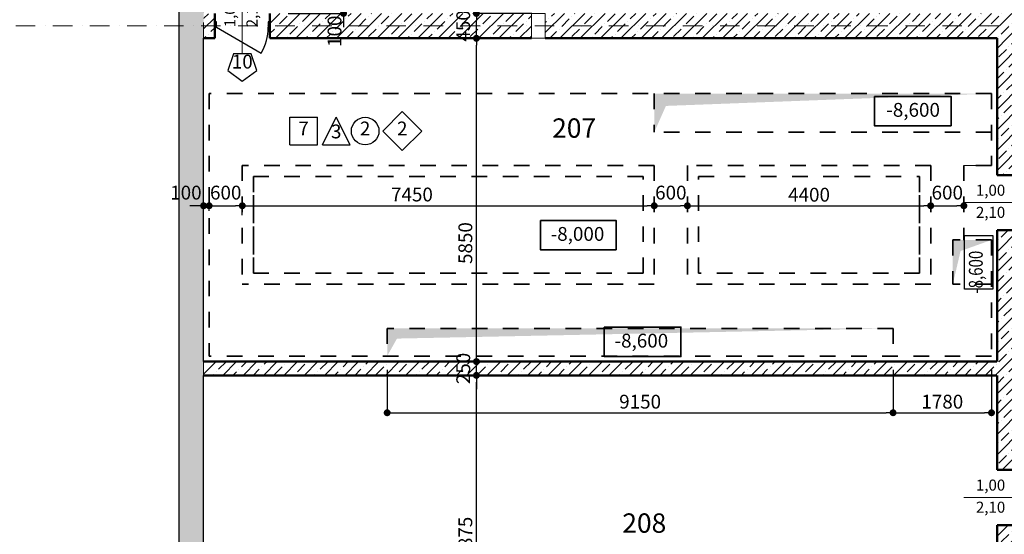
# Model space of a CAD drawing. Extents: x -1500 to 117400, y 0 to 86631.
# Drawn here: x 9778 to 27585, y 50283 to 59598 of the extents above; entities that cross this region are included whole.
import ezdxf

# ---------------------------------------------------------------- set-up
doc = ezdxf.new("R2010")
doc.units = 0
doc.header["$MEASUREMENT"] = 0
doc.set_wipeout_variables(frame=1)
for name, pattern in [('OO_EOIOIEOE_IAY', [670.277762, 352.777767, -176.388884, 0, -141.111112]), ('Wipeout_Contour', [1000, 0, -1000]), ('Штриховая', [564.444447, 282.222223, -282.222223])]:
    doc.linetypes.add(name, pattern=pattern)
for name, color, linetype, lineweight in [('1_Ном_пера__96', 8, 'Continuous', 20), ('Exterior walls_Ном_пера__5', 7, 'Continuous', 50), ('Exterior walls_Ном_пера__96', 8, 'Continuous', 20), ('Lines_Ном_пера__200', 7, 'Continuous', 35), ('Внутренние стены_Ном_пера__2', 7, 'Continuous', 25), ('Двери ArchiCAD_Ном_пера__2', 7, 'Continuous', 25), ('Маркеры двери_Ном_пера__1', 7, 'Continuous', 20), ('Маркеры двери_Ном_пера__2', 7, 'Continuous', 25), ('Маркеры двери_Ном_пера__7', 7, 'Continuous', 18), ('Наружные стены_Ном_пера__5', 7, 'Continuous', 25), ('Наружные стены_Ном_пера__7', 7, 'Continuous', 20), ('Наружные стены_Ном_пера__96', 8, 'Continuous', 20), ('Окна ArchiCAD_Ном_пера__12', 7, 'Continuous', 18), ('Опалубка I 50_Ном_пера__32', 251, 'Continuous', 20), ('Текст_Ном_пера__2', 7, 'Continuous', 25), ('Текст_Ном_пера__3', 7, 'Continuous', 35), ('Текст_Ном_пера__33', 7, 'Continuous', 20), ('Тексты_Ном_пера__1', 7, 'Continuous', 20)]:
    doc.layers.add(name, color=color, linetype=linetype, lineweight=lineweight)
for name, color, linetype in [('Exterior walls', 7, 'Continuous'), ('Двери ArchiCAD', 7, 'Continuous'), ('Маркеры двери', 7, 'Continuous'), ('Наружные стены', 7, 'Continuous'), ('Окна ArchiCAD', 7, 'Continuous'), ('Размерные цепочки', 7, 'Continuous')]:
    doc.layers.add(name, color=color, linetype=linetype)
doc.styles.add('Arial', font='ARIAL.TTF')
doc.styles.add('ROMANS', font='ROMANS.shx')
doc.styles.add('СГЕНЕРИР_СТИЛЬ_1', font='txt')
doc.dimstyles.new('A-COTAS 100', dxfattribs={"dimtxt": 250, "dimasz": 125, "dimexe": 0.25, "dimexo": 250, "dimgap": 75, "dimtad": 1, "dimdec": 0, "dimzin": 0, "dimdsep": 46, "dimtxsty": 'ROMANS', "dimblk": 'DOT', "dimcen": 0.9, "dimadec": 0, "dimazin": 0, "dimtfac": 1, "dimtdec": 0, "dimtmove": 2, "dimatfit": 3, "dimfxl": 0, "dimtolj": 1, "dimtzin": 0, "dimarcsym": 0})
pattern_1 = [(45, (0, 0), (-183.84776, 183.84776), []), (45, (-91.92, 91.92), (-183.84776, 183.84776), [195, -65, 0, -65])]

# ---------------------------------------------------------------- blocks, each defined once
blk = doc.blocks.new('Оконный проем')
at = {"linetype": 'Wipeout_Contour', "ltscale": 1184.079344}
blk.add_wipeout([(125, 0), (125, -450), (-125, -450), (-125, 0)], dxfattribs=at).dxf.layer = 'Окна ArchiCAD'
at = {"layer": 'Окна ArchiCAD_Ном_пера__12', "linetype": 'Continuous'}
for p, q in [((-125, 0), (-125, -450)), ((-125, 0), (125, 0)), ((125, 0), (125, -450)), ((-125, -450), (125, -450))]:
    blk.add_line(p, q, dxfattribs=at)
blk = doc.blocks.new('Дверь металлическая 1 11_2')
at = {"linetype": 'Wipeout_Contour', "ltscale": 1956.440337}
blk.add_wipeout([(-500, -100), (-468, -100), (-468, 0), (-500, 0)], dxfattribs=at).dxf.layer = 'Двери ArchiCAD'
at = {"linetype": 'Wipeout_Contour', "ltscale": 1956.494673}
blk.add_wipeout([(500, 0), (468, 0), (468, -100), (500, -100)], dxfattribs=at).dxf.layer = 'Двери ArchiCAD'
at = {"layer": 'Двери ArchiCAD_Ном_пера__2', "linetype": 'Continuous'}
for p, q in [((468, 0), (-343, 468)), ((-468, 0), (-500, 0)), ((-500, 0), (-500, -100)), ((-500, 0), (-500, -100)), ((-468, -100), (-468, 0)), ((500, 0), (468, 0)), ((468, 0), (468, -100)), ((500, -100), (500, 0)), ((500, 0), (500, -100)), ((-500, -100), (-468, -100)), ((468, -100), (500, -100))]:
    blk.add_line(p, q, dxfattribs=at)
blk.add_arc((468, 0), 936, 150, 180, dxfattribs=at)
blk = doc.blocks.new('Маркер двери 11_21')
at = {"layer": 'Маркеры двери_Ном_пера__7', "linetype": 'Continuous', "char_height": 200, "attachment_point": 7, "rotation": 90, "style": 'СГЕНЕРИР_СТИЛЬ_1'}
for s, insert in [('{1,00}', (-62, -250)), ('{2,10}', (338, -250))]:
    blk.add_mtext(s, dxfattribs=dict(at, insert=insert))
at = {"linetype": 'Wipeout_Contour', "ltscale": 4850.178214}
blk.add_wipeout([(0, -1225), (262, -1035), (162, -728), (-162, -728), (-262, -1035)], dxfattribs=at).dxf.layer = 'Маркеры двери'
at = {"layer": 'Маркеры двери_Ном_пера__1', "linetype": 'Continuous'}
blk.add_line((0, -728), (0, 400), dxfattribs=at)
at = {"layer": 'Маркеры двери_Ном_пера__2', "linetype": 'Continuous'}
for p, q in [((-162, -728), (-262, -1035)), ((162, -728), (-162, -728)), ((262, -1035), (162, -728)), ((-262, -1035), (0, -1225)), ((0, -1225), (262, -1035))]:
    blk.add_line(p, q, dxfattribs=at)
at = {"layer": 'Маркеры двери_Ном_пера__1', "linetype": 'Continuous', "insert": (-190, -1075), "char_height": 250, "attachment_point": 7, "style": 'СГЕНЕРИР_СТИЛЬ_1'}
blk.add_mtext('{10}', dxfattribs=at)
blk = doc.blocks.new('Стена_197', base_point=(-130273, 226668))
at = {"linetype": 'Wipeout_Contour', "ltscale": 1045549.192165089}
blk.add_wipeout([(-130073, 226893), (-130273, 226893), (-130273, 226443), (-130073, 226443)], dxfattribs=at).dxf.layer = 'Exterior walls'
at = {"linetype": 'Wipeout_Contour', "ltscale": 1038748.999859138}
blk.add_wipeout([(-124343, 226893), (-129073, 226893), (-129073, 226443), (-124343, 226443)], dxfattribs=at).dxf.layer = 'Exterior walls'
at = {"linetype": 'Wipeout_Contour', "ltscale": 1025075.756364337}
blk.add_wipeout([(-114896, 226443), (-114896, 226893), (-124093, 226893), (-124093, 226443)], dxfattribs=at).dxf.layer = 'Exterior walls'
at = {"layer": 'Exterior walls_Ном_пера__96', "linetype": 'Continuous'}
h = blk.add_hatch(dxfattribs=at)
h.set_pattern_fill('ЛИНИИ_СПЛОШНЫЕ_И_ШТРИХПУ_FE', color=256, style=0, pattern_type=2)
h.set_pattern_definition(pattern_1)
h.paths.add_polyline_path([(-130073, 226893), (-130273, 226893), (-130273, 226443), (-130073, 226443)], flags=0)
h = blk.add_hatch(dxfattribs=at)
h.set_pattern_fill('ЛИНИИ_СПЛОШНЫЕ_И_ШТРИХПУ_FE', color=256, style=0, pattern_type=2)
h.set_pattern_definition(pattern_1)
h.paths.add_polyline_path([(-124343, 226893), (-129073, 226893), (-129073, 226443), (-124343, 226443)], flags=0)
h = blk.add_hatch(dxfattribs=at)
h.set_pattern_fill('ЛИНИИ_СПЛОШНЫЕ_И_ШТРИХПУ_FE', color=256, style=0, pattern_type=2)
h.set_pattern_definition(pattern_1)
h.paths.add_polyline_path([(-114896, 226443), (-114896, 226893), (-124093, 226893), (-124093, 226443)], flags=0)
at = {"layer": 'Exterior walls_Ном_пера__5', "linetype": 'Continuous'}
for p, q in [((-130073, 226443), (-130073, 226893)), ((-129073, 226443), (-129073, 226893)), ((-130273, 226443), (-130073, 226443)), ((-129073, 226443), (-124343, 226443)), ((-124093, 226443), (-115923, 226443))]:
    blk.add_line(p, q, dxfattribs=at)
at = {"layer": 'Двери ArchiCAD_Ном_пера__2', "linetype": 'Continuous', "rotation": 180}
blk.add_blockref('Дверь металлическая 1 11_2', (-129573, 226643), dxfattribs=at)
at = {"layer": 'Окна ArchiCAD_Ном_пера__12', "linetype": 'Continuous', "xscale": -1, "rotation": 180}
blk.add_blockref('Оконный проем', (-124218, 226443), dxfattribs=at)
at = {"layer": 'Маркеры двери'}
blk.add_blockref('Маркер двери 11_21', (-129573, 226893), dxfattribs=at)
blk = doc.blocks.new('Стена_196', base_point=(-130273, 220343))
at = {"linetype": 'Wipeout_Contour', "ltscale": 1010333.409672262}
blk.add_wipeout([(-130273, 220343), (-115923, 220343), (-115923, 220593), (-130273, 220593)], dxfattribs=at).dxf.layer = 'Exterior walls'
at = {"layer": 'Exterior walls_Ном_пера__96', "linetype": 'Continuous'}
h = blk.add_hatch(dxfattribs=at)
h.set_pattern_fill('ЛИНИИ_СПЛОШНЫЕ_И_ШТРИХПУ_FE', color=256, style=0, pattern_type=2)
h.set_pattern_definition(pattern_1)
h.paths.add_polyline_path([(-130273, 220343), (-115923, 220343), (-115923, 220593), (-130273, 220593)], flags=0)
at = {"layer": 'Exterior walls_Ном_пера__5', "linetype": 'Continuous'}
for p, q in [((-115923, 220593), (-130273, 220593)), ((-130273, 220343), (-115923, 220343))]:
    blk.add_line(p, q, dxfattribs=at)
blk = doc.blocks.new('Стена_195', base_point=(-130273, 240593))
at = {"linetype": 'Wipeout_Contour', "ltscale": 1015035.618851456}
blk.add_wipeout([(-130723, 241043), (-130723, 193543), (-130273, 193993), (-130273, 240593)], dxfattribs=at).dxf.layer = 'Наружные стены'
at = {"layer": 'Наружные стены_Ном_пера__96', "linetype": 'Continuous'}
h = blk.add_hatch(dxfattribs=at)
h.set_pattern_fill('ЛИНИИ_СПЛОШНЫЕ_И_ШТРИХПУ_FE', color=256, style=0, pattern_type=2)
h.set_pattern_definition(pattern_1)
h.paths.add_polyline_path([(-130723, 241043), (-130723, 193543), (-130273, 193993), (-130273, 240593)], flags=0)
at = {"layer": 'Наружные стены_Ном_пера__5', "linetype": 'Continuous'}
for p, q in [((-130723, 241043), (-130723, 193543)), ((-130273, 220593), (-130273, 226443)), ((-130273, 214468), (-130273, 220343))]:
    blk.add_line(p, q, dxfattribs=at)
blk = doc.blocks.new('Маркер двери 11_19')
at = {"layer": 'Маркеры двери_Ном_пера__7', "linetype": 'Continuous', "char_height": 200, "attachment_point": 7, "rotation": 270, "style": 'СГЕНЕРИР_СТИЛЬ_1'}
for s, insert in [('{2,10}', (-338, 382)), ('{1,00}', (62, 382))]:
    blk.add_mtext(s, dxfattribs=dict(at, insert=insert))
at = {"linetype": 'Wipeout_Contour', "ltscale": 5832.38491}
blk.add_wipeout([(0, -1425), (262, -1235), (162, -928), (-162, -928), (-262, -1235)], dxfattribs=at).dxf.layer = 'Маркеры двери'
at = {"layer": 'Маркеры двери_Ном_пера__1', "linetype": 'Continuous'}
blk.add_line((0, -928), (0, 600), dxfattribs=at)
at = {"layer": 'Маркеры двери_Ном_пера__2', "linetype": 'Continuous'}
for p, q in [((-162, -928), (-262, -1235)), ((162, -928), (-162, -928)), ((262, -1235), (162, -928)), ((-262, -1235), (0, -1425)), ((0, -1425), (262, -1235))]:
    blk.add_line(p, q, dxfattribs=at)
at = {"layer": 'Маркеры двери_Ном_пера__1', "linetype": 'Continuous', "insert": (-95, -1275), "char_height": 250, "attachment_point": 7, "style": 'СГЕНЕРИР_СТИЛЬ_1'}
blk.add_mtext('{6}', dxfattribs=at)
blk = doc.blocks.new('Маркер двери 11_20')
at = {"layer": 'Маркеры двери_Ном_пера__7', "linetype": 'Continuous', "char_height": 200, "attachment_point": 7, "rotation": 270, "style": 'СГЕНЕРИР_СТИЛЬ_1'}
for s, insert in [('{2,10}', (-338, 382)), ('{1,00}', (62, 382))]:
    blk.add_mtext(s, dxfattribs=dict(at, insert=insert))
at = {"linetype": 'Wipeout_Contour', "ltscale": 5832.38491}
blk.add_wipeout([(0, -1425), (262, -1235), (162, -928), (-162, -928), (-262, -1235)], dxfattribs=at).dxf.layer = 'Маркеры двери'
at = {"layer": 'Маркеры двери_Ном_пера__1', "linetype": 'Continuous'}
blk.add_line((0, -928), (0, 600), dxfattribs=at)
at = {"layer": 'Маркеры двери_Ном_пера__2', "linetype": 'Continuous'}
for p, q in [((-162, -928), (-262, -1235)), ((162, -928), (-162, -928)), ((262, -1235), (162, -928)), ((-262, -1235), (0, -1425)), ((0, -1425), (262, -1235))]:
    blk.add_line(p, q, dxfattribs=at)
at = {"layer": 'Маркеры двери_Ном_пера__1', "linetype": 'Continuous', "insert": (-190, -1275), "char_height": 250, "attachment_point": 7, "style": 'СГЕНЕРИР_СТИЛЬ_1'}
blk.add_mtext('{10}', dxfattribs=at)
blk = doc.blocks.new('Стена_190', base_point=(-115923, 208218))
at = {"layer": 'Маркеры двери', "rotation": 90}
for name, p in [('Маркер двери 11_20', (-115923, 223469)), ('Маркер двери 11_19', (-115923, 218132))]:
    blk.add_blockref(name, p, dxfattribs=at)
at = {"linetype": 'Wipeout_Contour', "ltscale": 1012751.077292512}
blk.add_wipeout([(-115923, 223969), (-115473, 223969), (-115473, 226443), (-115923, 226443)], dxfattribs=at).dxf.layer = 'Exterior walls'
at = {"linetype": 'Wipeout_Contour', "ltscale": 997115.1044}
blk.add_wipeout([(-115923, 218632), (-115473, 218632), (-115473, 222969), (-115923, 222969)], dxfattribs=at).dxf.layer = 'Exterior walls'
at = {"linetype": 'Wipeout_Contour', "ltscale": 973228.212801}
blk.add_wipeout([(-115923, 210430), (-115473, 210430), (-115473, 217632), (-115923, 217632)], dxfattribs=at).dxf.layer = 'Exterior walls'
at = {"layer": 'Exterior walls_Ном_пера__96', "linetype": 'Continuous'}
h = blk.add_hatch(dxfattribs=at)
h.set_pattern_fill('ЛИНИИ_СПЛОШНЫЕ_И_ШТРИХПУ_FE', color=256, style=0, pattern_type=2)
h.set_pattern_definition(pattern_1)
h.paths.add_polyline_path([(-115923, 223969), (-115473, 223969), (-115473, 226443), (-115923, 226443)], flags=0)
h = blk.add_hatch(dxfattribs=at)
h.set_pattern_fill('ЛИНИИ_СПЛОШНЫЕ_И_ШТРИХПУ_FE', color=256, style=0, pattern_type=2)
h.set_pattern_definition(pattern_1)
h.paths.add_polyline_path([(-115923, 218632), (-115473, 218632), (-115473, 222969), (-115923, 222969)], flags=0)
h = blk.add_hatch(dxfattribs=at)
h.set_pattern_fill('ЛИНИИ_СПЛОШНЫЕ_И_ШТРИХПУ_FE', color=256, style=0, pattern_type=2)
h.set_pattern_definition(pattern_1)
h.paths.add_polyline_path([(-115923, 210430), (-115473, 210430), (-115473, 217632), (-115923, 217632)], flags=0)
at = {"layer": 'Exterior walls_Ном_пера__5', "linetype": 'Continuous'}
for p, q in [((-115923, 226443), (-115923, 223969)), ((-115473, 223969), (-115923, 223969)), ((-115473, 222969), (-115923, 222969)), ((-115923, 222969), (-115923, 220593)), ((-115923, 220343), (-115923, 218632)), ((-115473, 218632), (-115923, 218632)), ((-115473, 217632), (-115923, 217632)), ((-115923, 217632), (-115923, 214468))]:
    blk.add_line(p, q, dxfattribs=at)
blk = doc.blocks.new('Линия_19226', base_point=(-139433, 226668))
at = {"layer": 'Наружные стены_Ном_пера__7', "linetype": 'OO_EOIOIEOE_IAY'}
blk.add_line((-139033, 226668), (-77577, 226668), dxfattribs=at)
blk = doc.blocks.new('Линия_19224', base_point=(-130273, 185751))
at = {"layer": 'Наружные стены_Ном_пера__7', "linetype": 'OO_EOIOIEOE_IAY'}
blk.add_line((-130273, 186151), (-130273, 248319), dxfattribs=at)
blk = doc.blocks.new('_Dot')
at = {"color": 0, "linetype": 'ByBlock', "lineweight": -2}
blk.add_line((-0.5, 0), (-1, 0), dxfattribs=at)
at = {"color": 0, "linetype": 'ByBlock', "const_width": 0.5}
blk.add_lwpolyline([(-0.25, 0, 1), (0.25, 0, 1)], format="xyb", close=True, dxfattribs=at)
blk = doc.blocks.new('*D366')
at = {"layer": 'DEFPOINTS', "color": 0, "linetype": 'Continuous'}
for p in [(18038, 53160), (20279, 53160), (20279, 47285)]:
    blk.add_point(p, dxfattribs=at)
at = {"layer": 'Размерные цепочки', "color": 0, "linetype": 'Continuous', "lineweight": -2}
for p, q in [((19038, 53160), (18037, 53160)), ((18038, 47410), (18038, 53035)), ((19038, 47285), (18037, 47285))]:
    blk.add_line(p, q, dxfattribs=at)
at = {"layer": 'Размерные цепочки', "color": 0, "linetype": 'Continuous', "lineweight": -2, "xscale": 125, "yscale": 125, "zscale": 125}
for p, rotation in [((18038, 53160), 90), ((18038, 47285), 270)]:
    blk.add_blockref('_Dot', p, dxfattribs=dict(at, rotation=rotation))
at = {"layer": 'Размерные цепочки', "color": 0, "linetype": 'Continuous', "insert": (17838, 50223), "char_height": 250, "attachment_point": 5, "rotation": 90, "style": 'ROMANS'}
blk.add_mtext('\\A1;5875', dxfattribs=at)
blk = doc.blocks.new('*D365')
at = {"layer": 'DEFPOINTS', "color": 0, "linetype": 'Continuous'}
for p in [(18038, 53410), (20279, 53410), (20279, 53160)]:
    blk.add_point(p, dxfattribs=at)
at = {"layer": 'Размерные цепочки', "color": 0, "linetype": 'Continuous', "lineweight": -2}
for p, q in [((18038, 53535), (18038, 53660)), ((19038, 53410), (18037, 53410)), ((18038, 53160), (18038, 53410)), ((19038, 53160), (18037, 53160)), ((18038, 53035), (18038, 52910))]:
    blk.add_line(p, q, dxfattribs=at)
at = {"layer": 'Размерные цепочки', "color": 0, "linetype": 'Continuous', "lineweight": -2, "xscale": 125, "yscale": 125, "zscale": 125}
for p, rotation in [((18038, 53410), 270), ((18038, 53160), 90)]:
    blk.add_blockref('_Dot', p, dxfattribs=dict(at, rotation=rotation))
at = {"layer": 'Размерные цепочки', "color": 0, "linetype": 'Continuous', "insert": (17800, 53285), "char_height": 250, "attachment_point": 5, "rotation": 90, "style": 'ROMANS'}
blk.add_mtext('\\A1;250', dxfattribs=at)
blk = doc.blocks.new('*D364')
at = {"layer": 'DEFPOINTS', "color": 0, "linetype": 'Continuous'}
for p in [(18038, 59261), (34679, 59261), (20279, 53410)]:
    blk.add_point(p, dxfattribs=at)
at = {"layer": 'Размерные цепочки', "color": 0, "linetype": 'Continuous', "lineweight": -2}
for p, q in [((19038, 59261), (18037, 59261)), ((18038, 53535), (18038, 59136)), ((19038, 53410), (18037, 53410))]:
    blk.add_line(p, q, dxfattribs=at)
at = {"layer": 'Размерные цепочки', "color": 0, "linetype": 'Continuous', "lineweight": -2, "xscale": 125, "yscale": 125, "zscale": 125}
for p, rotation in [((18038, 59261), 90), ((18038, 53410), 270)]:
    blk.add_blockref('_Dot', p, dxfattribs=dict(at, rotation=rotation))
at = {"layer": 'Размерные цепочки', "color": 0, "linetype": 'Continuous', "insert": (17838, 55555), "char_height": 250, "attachment_point": 5, "rotation": 90, "style": 'ROMANS'}
blk.add_mtext('\\A1;5850', dxfattribs=at)
blk = doc.blocks.new('*D363')
at = {"layer": 'DEFPOINTS', "color": 0, "linetype": 'Continuous'}
for p in [(18038, 59711), (34679, 59711), (34679, 59261)]:
    blk.add_point(p, dxfattribs=at)
at = {"layer": 'Размерные цепочки', "color": 0, "linetype": 'Continuous', "lineweight": -2}
for p, q in [((19038, 59711), (18037, 59711)), ((18038, 59386), (18038, 59586)), ((19038, 59261), (18037, 59261))]:
    blk.add_line(p, q, dxfattribs=at)
at = {"layer": 'Размерные цепочки', "color": 0, "linetype": 'Continuous', "lineweight": -2, "xscale": 125, "yscale": 125, "zscale": 125}
for p, rotation in [((18038, 59711), 90), ((18038, 59261), 270)]:
    blk.add_blockref('_Dot', p, dxfattribs=dict(at, rotation=rotation))
at = {"layer": 'Размерные цепочки', "color": 0, "linetype": 'Continuous', "insert": (17800, 59486), "char_height": 250, "attachment_point": 5, "rotation": 90, "style": 'ROMANS'}
blk.add_mtext('\\A1;450', dxfattribs=at)
blk = doc.blocks.new('*D267')
at = {"layer": 'DEFPOINTS', "color": 0, "linetype": 'Continuous'}
for p in [(13104, 72742), (12654, 50111), (13104, 50111)]:
    blk.add_point(p, dxfattribs=at)
at = {"layer": 'Размерные цепочки', "color": 0, "linetype": 'Continuous', "lineweight": -2}
for p, q in [((12654, 71742), (12654, 72742)), ((12779, 72742), (12979, 72742)), ((13104, 71742), (13104, 72742))]:
    blk.add_line(p, q, dxfattribs=at)
at = {"layer": 'Размерные цепочки', "color": 0, "linetype": 'Continuous', "lineweight": -2, "xscale": 125, "yscale": 125, "zscale": 125, "rotation": 180}
blk.add_blockref('_Dot', (12654, 72742), dxfattribs=at)
at = {"layer": 'Размерные цепочки', "color": 0, "linetype": 'Continuous', "lineweight": -2, "xscale": 125, "yscale": 125, "zscale": 125}
blk.add_blockref('_Dot', (13104, 72742), dxfattribs=at)
at = {"layer": 'Размерные цепочки', "color": 0, "linetype": 'Continuous', "insert": (12879, 72979), "char_height": 250, "attachment_point": 5, "style": 'ROMANS'}
blk.add_mtext('\\A1;450', dxfattribs=at)
blk = doc.blocks.new('*D266')
at = {"layer": 'DEFPOINTS', "color": 0, "linetype": 'Continuous'}
for p in [(17104, 72742), (17104, 69711), (13104, 50111)]:
    blk.add_point(p, dxfattribs=at)
at = {"layer": 'Размерные цепочки', "color": 0, "linetype": 'Continuous', "lineweight": -2}
for p, q in [((13104, 71742), (13104, 72742)), ((13229, 72742), (16979, 72742)), ((17104, 71742), (17104, 72742))]:
    blk.add_line(p, q, dxfattribs=at)
at = {"layer": 'Размерные цепочки', "color": 0, "linetype": 'Continuous', "lineweight": -2, "xscale": 125, "yscale": 125, "zscale": 125, "rotation": 180}
blk.add_blockref('_Dot', (13104, 72742), dxfattribs=at)
at = {"layer": 'Размерные цепочки', "color": 0, "linetype": 'Continuous', "lineweight": -2, "xscale": 125, "yscale": 125, "zscale": 125}
blk.add_blockref('_Dot', (17104, 72742), dxfattribs=at)
at = {"layer": 'Размерные цепочки', "color": 0, "linetype": 'Continuous', "insert": (15104, 72942), "char_height": 250, "attachment_point": 5, "style": 'ROMANS'}
blk.add_mtext('\\A1;4000', dxfattribs=at)
blk = doc.blocks.new('*D188')
at = {"layer": 'DEFPOINTS', "color": 0, "linetype": 'Continuous'}
for p in [(16424, 53510), (25574, 53510), (25574, 52484)]:
    blk.add_point(p, dxfattribs=at)
at = {"layer": 'Размерные цепочки', "color": 0, "linetype": 'Continuous', "lineweight": -2}
for p, q in [((16424, 53260), (16424, 52484)), ((25574, 53260), (25574, 52484)), ((16549, 52484), (25449, 52484))]:
    blk.add_line(p, q, dxfattribs=at)
at = {"layer": 'Размерные цепочки', "color": 0, "linetype": 'Continuous', "lineweight": -2, "xscale": 125, "yscale": 125, "zscale": 125, "rotation": 180}
blk.add_blockref('_Dot', (16424, 52484), dxfattribs=at)
at = {"layer": 'Размерные цепочки', "color": 0, "linetype": 'Continuous', "lineweight": -2, "xscale": 125, "yscale": 125, "zscale": 125}
blk.add_blockref('_Dot', (25574, 52484), dxfattribs=at)
at = {"layer": 'Размерные цепочки', "color": 0, "linetype": 'Continuous', "insert": (20999, 52684), "char_height": 250, "attachment_point": 5, "style": 'ROMANS'}
blk.add_mtext('\\A1;9150', dxfattribs=at)
blk = doc.blocks.new('*D187')
at = {"layer": 'DEFPOINTS', "color": 0, "linetype": 'Continuous'}
for p in [(25574, 53510), (27354, 53510), (27354, 52484)]:
    blk.add_point(p, dxfattribs=at)
at = {"layer": 'Размерные цепочки', "color": 0, "linetype": 'Continuous', "lineweight": -2}
for p, q in [((25574, 53260), (25574, 52484)), ((27354, 53260), (27354, 52484)), ((25699, 52484), (27229, 52484))]:
    blk.add_line(p, q, dxfattribs=at)
at = {"layer": 'Размерные цепочки', "color": 0, "linetype": 'Continuous', "lineweight": -2, "xscale": 125, "yscale": 125, "zscale": 125, "rotation": 180}
blk.add_blockref('_Dot', (25574, 52484), dxfattribs=at)
at = {"layer": 'Размерные цепочки', "color": 0, "linetype": 'Continuous', "lineweight": -2, "xscale": 125, "yscale": 125, "zscale": 125}
blk.add_blockref('_Dot', (27354, 52484), dxfattribs=at)
at = {"layer": 'Размерные цепочки', "color": 0, "linetype": 'Continuous', "insert": (26464, 52684), "char_height": 250, "attachment_point": 5, "style": 'ROMANS'}
blk.add_mtext('\\A1;1780', dxfattribs=at)
blk = doc.blocks.new('*D186')
at = {"layer": 'DEFPOINTS', "color": 0, "linetype": 'Continuous'}
for p in [(13204, 56230), (13204, 55886), (13104, 50111)]:
    blk.add_point(p, dxfattribs=at)
at = {"layer": 'Размерные цепочки', "color": 0, "linetype": 'Continuous', "lineweight": -2}
for p, q in [((12979, 56230), (12854, 56230)), ((13104, 55230), (13104, 56231)), ((13104, 56230), (13204, 56230)), ((13204, 56136), (13204, 56231)), ((13329, 56230), (13454, 56230))]:
    blk.add_line(p, q, dxfattribs=at)
at = {"layer": 'Размерные цепочки', "color": 0, "linetype": 'Continuous', "lineweight": -2, "xscale": 125, "yscale": 125, "zscale": 125}
blk.add_blockref('_Dot', (13104, 56230), dxfattribs=at)
at = {"layer": 'Размерные цепочки', "color": 0, "linetype": 'Continuous', "lineweight": -2, "xscale": 125, "yscale": 125, "zscale": 125, "rotation": 180}
blk.add_blockref('_Dot', (13204, 56230), dxfattribs=at)
at = {"layer": 'Размерные цепочки', "color": 0, "linetype": 'Continuous', "insert": (12784, 56468), "char_height": 250, "attachment_point": 5, "style": 'ROMANS'}
blk.add_mtext('\\A1;100', dxfattribs=at)
blk = doc.blocks.new('*D185')
at = {"layer": 'DEFPOINTS', "color": 0, "linetype": 'Continuous'}
for p in [(13804, 56230), (13204, 55886), (13804, 55811)]:
    blk.add_point(p, dxfattribs=at)
at = {"layer": 'Размерные цепочки', "color": 0, "linetype": 'Continuous', "lineweight": -2}
for p, q in [((13204, 56136), (13204, 56231)), ((13329, 56230), (13679, 56230)), ((13804, 56061), (13804, 56231))]:
    blk.add_line(p, q, dxfattribs=at)
at = {"layer": 'Размерные цепочки', "color": 0, "linetype": 'Continuous', "lineweight": -2, "xscale": 125, "yscale": 125, "zscale": 125, "rotation": 180}
blk.add_blockref('_Dot', (13204, 56230), dxfattribs=at)
at = {"layer": 'Размерные цепочки', "color": 0, "linetype": 'Continuous', "lineweight": -2, "xscale": 125, "yscale": 125, "zscale": 125}
blk.add_blockref('_Dot', (13804, 56230), dxfattribs=at)
at = {"layer": 'Размерные цепочки', "color": 0, "linetype": 'Continuous', "insert": (13504, 56468), "char_height": 250, "attachment_point": 5, "style": 'ROMANS'}
blk.add_mtext('\\A1;600', dxfattribs=at)
blk = doc.blocks.new('*D184')
at = {"layer": 'DEFPOINTS', "color": 0, "linetype": 'Continuous'}
for p in [(21254, 56230), (13804, 55811), (21254, 55886)]:
    blk.add_point(p, dxfattribs=at)
at = {"layer": 'Размерные цепочки', "color": 0, "linetype": 'Continuous', "lineweight": -2}
for p, q in [((13804, 56061), (13804, 56231)), ((13929, 56230), (21129, 56230)), ((21254, 56136), (21254, 56231))]:
    blk.add_line(p, q, dxfattribs=at)
at = {"layer": 'Размерные цепочки', "color": 0, "linetype": 'Continuous', "lineweight": -2, "xscale": 125, "yscale": 125, "zscale": 125, "rotation": 180}
blk.add_blockref('_Dot', (13804, 56230), dxfattribs=at)
at = {"layer": 'Размерные цепочки', "color": 0, "linetype": 'Continuous', "lineweight": -2, "xscale": 125, "yscale": 125, "zscale": 125}
blk.add_blockref('_Dot', (21254, 56230), dxfattribs=at)
at = {"layer": 'Размерные цепочки', "color": 0, "linetype": 'Continuous', "insert": (16872, 56434), "char_height": 250, "attachment_point": 5, "style": 'ROMANS'}
blk.add_mtext('\\A1;7450', dxfattribs=at)
blk = doc.blocks.new('*D183')
at = {"layer": 'DEFPOINTS', "color": 0, "linetype": 'Continuous'}
for p in [(21854, 56230), (21254, 55886), (21854, 55886)]:
    blk.add_point(p, dxfattribs=at)
at = {"layer": 'Размерные цепочки', "color": 0, "linetype": 'Continuous', "lineweight": -2}
for p, q in [((21254, 56136), (21254, 56231)), ((21379, 56230), (21729, 56230)), ((21854, 56136), (21854, 56231))]:
    blk.add_line(p, q, dxfattribs=at)
at = {"layer": 'Размерные цепочки', "color": 0, "linetype": 'Continuous', "lineweight": -2, "xscale": 125, "yscale": 125, "zscale": 125, "rotation": 180}
blk.add_blockref('_Dot', (21254, 56230), dxfattribs=at)
at = {"layer": 'Размерные цепочки', "color": 0, "linetype": 'Continuous', "lineweight": -2, "xscale": 125, "yscale": 125, "zscale": 125}
blk.add_blockref('_Dot', (21854, 56230), dxfattribs=at)
at = {"layer": 'Размерные цепочки', "color": 0, "linetype": 'Continuous', "insert": (21554, 56468), "char_height": 250, "attachment_point": 5, "style": 'ROMANS'}
blk.add_mtext('\\A1;600', dxfattribs=at)
blk = doc.blocks.new('*D182')
at = {"layer": 'DEFPOINTS', "color": 0, "linetype": 'Continuous'}
for p in [(26254, 56230), (26254, 56174), (21854, 55886)]:
    blk.add_point(p, dxfattribs=at)
at = {"layer": 'Размерные цепочки', "color": 0, "linetype": 'Continuous', "lineweight": -2}
for p, q in [((21854, 56136), (21854, 56231)), ((21979, 56230), (26129, 56230)), ((26254, 56230), (26254, 56231))]:
    blk.add_line(p, q, dxfattribs=at)
at = {"layer": 'Размерные цепочки', "color": 0, "linetype": 'Continuous', "lineweight": -2, "xscale": 125, "yscale": 125, "zscale": 125, "rotation": 180}
blk.add_blockref('_Dot', (21854, 56230), dxfattribs=at)
at = {"layer": 'Размерные цепочки', "color": 0, "linetype": 'Continuous', "lineweight": -2, "xscale": 125, "yscale": 125, "zscale": 125}
blk.add_blockref('_Dot', (26254, 56230), dxfattribs=at)
at = {"layer": 'Размерные цепочки', "color": 0, "linetype": 'Continuous', "insert": (24054, 56430), "char_height": 250, "attachment_point": 5, "style": 'ROMANS'}
blk.add_mtext('\\A1;4400', dxfattribs=at)
blk = doc.blocks.new('*D181')
at = {"layer": 'DEFPOINTS', "color": 0, "linetype": 'Continuous'}
for p in [(26254, 56174), (26854, 56230), (26854, 56128)]:
    blk.add_point(p, dxfattribs=at)
at = {"layer": 'Размерные цепочки', "color": 0, "linetype": 'Continuous', "lineweight": -2}
for p, q in [((26254, 56230), (26254, 56231)), ((26379, 56230), (26729, 56230)), ((26854, 56230), (26854, 56231))]:
    blk.add_line(p, q, dxfattribs=at)
at = {"layer": 'Размерные цепочки', "color": 0, "linetype": 'Continuous', "lineweight": -2, "xscale": 125, "yscale": 125, "zscale": 125, "rotation": 180}
blk.add_blockref('_Dot', (26254, 56230), dxfattribs=at)
at = {"layer": 'Размерные цепочки', "color": 0, "linetype": 'Continuous', "lineweight": -2, "xscale": 125, "yscale": 125, "zscale": 125}
blk.add_blockref('_Dot', (26854, 56230), dxfattribs=at)
at = {"layer": 'Размерные цепочки', "color": 0, "linetype": 'Continuous', "insert": (26554, 56468), "char_height": 250, "attachment_point": 5, "style": 'ROMANS'}
blk.add_mtext('\\A1;600', dxfattribs=at)
blk = doc.blocks.new('*D169')
at = {"layer": 'DEFPOINTS', "color": 0, "linetype": 'Continuous'}
for p in [(13104, 59711), (13204, 59811), (15635, 59811)]:
    blk.add_point(p, dxfattribs=at)
at = {"layer": 'Размерные цепочки', "color": 0, "linetype": 'Continuous', "lineweight": -2}
for p, q in [((15635, 59936), (15635, 60061)), ((14635, 59811), (15635, 59811)), ((14635, 59711), (15635, 59711)), ((15635, 59711), (15635, 59811)), ((15635, 59586), (15635, 59461))]:
    blk.add_line(p, q, dxfattribs=at)
at = {"layer": 'Размерные цепочки', "color": 0, "linetype": 'Continuous', "lineweight": -2, "xscale": 125, "yscale": 125, "zscale": 125}
for p, rotation in [((15635, 59811), 270), ((15635, 59711), 90)]:
    blk.add_blockref('_Dot', p, dxfattribs=dict(at, rotation=rotation))
at = {"layer": 'Размерные цепочки', "color": 0, "linetype": 'Continuous', "insert": (15472, 59389), "char_height": 250, "attachment_point": 5, "rotation": 90, "style": 'ROMANS'}
blk.add_mtext('\\A1;100', dxfattribs=at)

msp = doc.modelspace()

# ---------------------------------------------------------------- hatches: boundary and pattern name
at = {"layer": '1_Ном_пера__96', "linetype": 'Continuous'}
for points in [[(21254.2, 57560.7), (21254.2, 58260.7), (27354.2, 58260.7), (21465.2, 58037.1)], [(27354.2, 55610.9), (26654.2, 55610.9), (26654.2, 54810.4), (26794.2, 55410.4)], [(16424.2, 53510.4), (16424.2, 54010.4), (25574.2, 54010.4), (16601.4, 53826)]]:
    msp.add_hatch(color=256, dxfattribs=at).paths.add_polyline_path(points, flags=0)

# ---------------------------------------------------------------- linework, layer by layer
at = {"layer": 'Lines_Ном_пера__200', "linetype": 'Штриховая'}
for p, q in [((13204.4, 58260.7), (13204.4, 53510.4)), ((21254.2, 58260.7), (21254.2, 57560.7)), ((21254.2, 56960.7), (13804.4, 56960.7)), ((13804.4, 56960.7), (13804.4, 54810.4)), ((21254.2, 56960.7), (21254.2, 54810.4)), ((21854.2, 56960.7), (21854.2, 54810.4)), ((26254.2, 56960.7), (21854.2, 56960.7)), ((26254.2, 56960.7), (26254.2, 54810.4)), ((14004.4, 56760.7), (14004.4, 55010.4)), ((21054.2, 56760.7), (14004.4, 56760.7)), ((14004.4, 55010.4), (14004.4, 56760.7)), ((21054.2, 55010.4), (21054.2, 56760.7)), ((22054.2, 55010.4), (22054.2, 56760.7)), ((22054.2, 56760.7), (26054.2, 56760.7)), ((22054.2, 55010.4), (22054.2, 56760.7)), ((26054.2, 55010.4), (26054.2, 56760.7)), ((26054.2, 56760.7), (26054.2, 55010.4)), ((26654.2, 55610.9), (26654.2, 54810.4)), ((21054.2, 55010.4), (14004.4, 55010.4)), ((26054.2, 55010.4), (22054.2, 55010.4)), ((21254.2, 54810.4), (13804.4, 54810.4)), ((26254.2, 54810.4), (21854.2, 54810.4)), ((25574.2, 54010.4), (16424.2, 54010.4)), ((16424.2, 54010.4), (16424.2, 53510.4)), ((25574.2, 54010.4), (25574.2, 53510.4))]:
    msp.add_line(p, q, dxfattribs=at)
at = {"layer": 'Внутренние стены_Ном_пера__2', "linetype": 'Continuous'}
for p, q in [((16343.5, 57582.1), (16697, 57935.7)), ((16697, 57935.7), (17050.6, 57582.1)), ((14661.4, 57832.1), (15161.4, 57832.1)), ((14661.4, 57332.1), (14661.4, 57832.1)), ((15161.4, 57332.1), (15161.4, 57832.1)), ((15252.6, 57332.1), (15502.6, 57832.1)), ((15752.6, 57332.1), (15502.6, 57832.1)), ((16343.5, 57582.1), (16697, 57228.6)), ((16697, 57228.6), (17050.6, 57582.1)), ((14661.4, 57332.1), (15161.4, 57332.1)), ((15252.6, 57332.1), (15752.6, 57332.1))]:
    msp.add_line(p, q, dxfattribs=at)
msp.add_circle((16026, 57582.1), 250, dxfattribs=at)
at = {"layer": 'Текст_Ном_пера__3', "linetype": 'Continuous', "flags": 128}
for points in [[(25235.9, 58210.6), (26621.4, 58210.6), (26621.4, 57679.2), (25235.9, 57679.2)], [(19194.7, 55965.1), (20564.8, 55965.1), (20564.8, 55433.6), (19194.7, 55433.6)], [(20350.3, 54033), (21737.1, 54033), (21737.1, 53501.5), (20350.3, 53501.5)]]:
    msp.add_lwpolyline(points, close=True, dxfattribs=at)

# ---------------------------------------------------------------- block references
at = {"layer": 'Exterior walls'}
for name, p in [('Стена_197', (13104.4, 59485.7)), ('Стена_196', (13104.4, 53160.4))]:
    msp.add_blockref(name, p, dxfattribs=at)

# ---------------------------------------------------------------- texts
at = {"layer": 'Внутренние стены_Ном_пера__2', "linetype": 'Continuous', "char_height": 250, "attachment_point": 5, "style": 'ROMANS'}
for s, insert in [('-8,600', (25936.1, 57933.5)), ('{-8,000}', (19866.4, 55687.9)), ('{-8,600}', (21021.4, 53755.8))]:
    msp.add_mtext(s, dxfattribs=dict(at, insert=insert))
at = {"layer": 'Текст_Ном_пера__33', "linetype": 'Continuous', "char_height": 350, "attachment_point": 4, "style": 'Arial'}
for s, insert in [('{207}', (19407.8, 57591)), ('{208}', (20676.4, 50441.7))]:
    msp.add_mtext(s, dxfattribs=dict(at, insert=insert))
at = {"layer": 'Тексты_Ном_пера__1', "linetype": 'Continuous', "char_height": 250, "attachment_point": 4, "style": 'ROMANS'}
for s, insert in [('{7}', (14816.6, 57596.4)), ('{3}', (15407.7, 57542.8)), ('{2}', (15931.2, 57596.4)), ('{2}', (16602.2, 57596.4))]:
    msp.add_mtext(s, dxfattribs=dict(at, insert=insert))

# ---------------------------------------------------------------- dimensions: what is measured, and where the dimension line sits
at = {"layer": 'Размерные цепочки', "linetype": 'Continuous'}
for base, p1, p2, picture, middle in [((21854.2, 56230.4), (21254.2, 55885.6), (21854.2, 55885.6), '*D183', (21554.2, 56468.1)), ((26254.2, 56230.4), (21854.2, 55885.6), (26254.2, 56173.7), '*D182', (24054.2, 56430.4))]:
    dim = msp.add_linear_dim(base=base, p1=p1, p2=p2, dimstyle='A-COTAS 100', dxfattribs=at)
    dim.commit()
    dim.dimension.update_dxf_attribs({"geometry": picture, "text_midpoint": middle})
dim = msp.add_linear_dim(base=(21254.2, 56230.4), p1=(13804.4, 55811.3), p2=(21254.2, 55885.6), dimstyle='A-COTAS 100', dxfattribs=at)
dim.commit()
dim.dimension.update_dxf_attribs({"geometry": '*D184', "text_midpoint": (16871.5, 56433.5), "dimtype": 160})

# ---------------------------------------------------------------- next in the draw order: block references
at = {"layer": 'Exterior walls'}
msp.add_blockref('Стена_190', (27454.2, 41035.7), dxfattribs=at)
at = {"layer": 'Наружные стены'}
msp.add_blockref('Стена_195', (13104.4, 73410.7), dxfattribs=at)

# ---------------------------------------------------------------- next in the draw order: dimensions: what is measured, and where the dimension line sits
at = {"layer": 'Размерные цепочки', "linetype": 'Continuous'}
for base, p1, p2, picture, middle in [((18037.5, 53410.4), (20279.3, 53160.4), (20279.3, 53410.4), '*D365', (17799.8, 53285.4)), ((18037.5, 53160.4), (20279.3, 47285.4), (20279.3, 53160.4), '*D366', (17837.5, 50222.9))]:
    dim = msp.add_linear_dim(base=base, p1=p1, p2=p2, angle=90, dimstyle='A-COTAS 100', dxfattribs=at)
    dim.commit()
    dim.dimension.update_dxf_attribs({"geometry": picture, "text_midpoint": middle})
dim = msp.add_linear_dim(base=(25574.2, 52484.2), p1=(16424.2, 53510.4), p2=(25574.2, 53510.4), dimstyle='A-COTAS 100', dxfattribs=at)
dim.commit()
dim.dimension.update_dxf_attribs({"geometry": '*D188', "text_midpoint": (20999.2, 52684.2)})

# ---------------------------------------------------------------- next in the draw order: linework, layer by layer
at = {"layer": 'Lines_Ном_пера__200', "linetype": 'Штриховая'}
for p, q in [((27354.2, 58260.7), (13204.4, 58260.7)), ((27354.2, 58260.7), (27354.2, 56960.7)), ((27354.2, 57560.7), (21254.2, 57560.7)), ((27354.2, 56960.7), (26854.2, 56960.7)), ((26854.2, 56960.7), (26854.2, 55610.4)), ((27354.2, 55610.9), (26654.2, 55610.9)), ((27354.2, 55610.9), (27354.2, 53510.4)), ((27354.2, 54810.4), (26654.2, 54810.4)), ((27354.2, 53510.4), (13204.4, 53510.4))]:
    msp.add_line(p, q, dxfattribs=at)
at = {"layer": 'Опалубка I 50_Ном_пера__32', "linetype": 'Continuous'}
msp.add_line((27354.2, 56960.7), (26854.2, 56960.7), dxfattribs=at)
at = {"layer": 'Текст_Ном_пера__2', "linetype": 'Continuous', "flags": 128}
msp.add_lwpolyline([(26864.4, 54723), (26864.4, 55693.4), (27375.8, 55693.4), (27375.8, 54723)], close=True, dxfattribs=at)

# ---------------------------------------------------------------- next in the draw order: block references
at = {"layer": 'Наружные стены', "linetype": 'OO_EOIOIEOE_IAY'}
for name, p in [('Линия_19224', (13104.4, 18569.3)), ('Линия_19226', (3944.5, 59485.7))]:
    msp.add_blockref(name, p, dxfattribs=at)

# ---------------------------------------------------------------- next in the draw order: texts
at = {"layer": 'Внутренние стены_Ном_пера__2', "linetype": 'Continuous', "insert": (27070.1, 55028.5), "char_height": 250, "attachment_point": 5, "rotation": 90, "style": 'ROMANS'}
msp.add_mtext('{\\W0.800000x;-8,600}', dxfattribs=at)

# ---------------------------------------------------------------- next in the draw order: dimensions: what is measured, and where the dimension line sits
at = {"layer": 'Размерные цепочки', "linetype": 'Continuous'}
for base, p1, p2, picture, middle in [((13104.4, 72741.6), (12654.4, 50110.7), (13104.4, 50110.7), '*D267', (12879.4, 72979.3)), ((17104.4, 72741.6), (13104.4, 50110.7), (17104.4, 69710.7), '*D266', (15104.4, 72941.6)), ((13804.4, 56230.4), (13204.4, 55885.6), (13804.4, 55811.3), '*D185', (13504.4, 56468.1)), ((26854.2, 56230.4), (26254.2, 56173.7), (26854.2, 56128.4), '*D181', (26554.2, 56468.1)), ((27354.2, 52484.2), (25574.2, 53510.4), (27354.2, 53510.4), '*D187', (26464.2, 52684.2))]:
    dim = msp.add_linear_dim(base=base, p1=p1, p2=p2, dimstyle='A-COTAS 100', dxfattribs=at)
    dim.commit()
    dim.dimension.update_dxf_attribs({"geometry": picture, "text_midpoint": middle})
for base, p1, p2, picture, middle in [((15634.6, 59810.7), (13104.4, 59710.7), (13204.4, 59810.7), '*D169', (15471.5, 59389)), ((18037.5, 59260.7), (20279.3, 53410.4), (34679.3, 59260.7), '*D364', (17837.5, 55555))]:
    dim = msp.add_linear_dim(base=base, p1=p1, p2=p2, angle=90, dimstyle='A-COTAS 100', dxfattribs=at)
    dim.commit()
    dim.dimension.update_dxf_attribs({"geometry": picture, "text_midpoint": middle, "dimtype": 160})
dim = msp.add_linear_dim(base=(18037.5, 59710.7), p1=(34679.3, 59260.7), p2=(34679.3, 59710.7), angle=90, dimstyle='A-COTAS 100', dxfattribs=at)
dim.commit()
dim.dimension.update_dxf_attribs({"geometry": '*D363', "text_midpoint": (17799.8, 59485.7)})
dim = msp.add_linear_dim(base=(13204.4, 56230.4), p1=(13104.4, 50110.7), p2=(13204.4, 55885.6), dimstyle='A-COTAS 100', dxfattribs=at)
dim.commit()
dim.dimension.update_dxf_attribs({"geometry": '*D186', "text_midpoint": (12783.5, 56468.1), "dimtype": 160})

doc.saveas('drawing.dxf')
